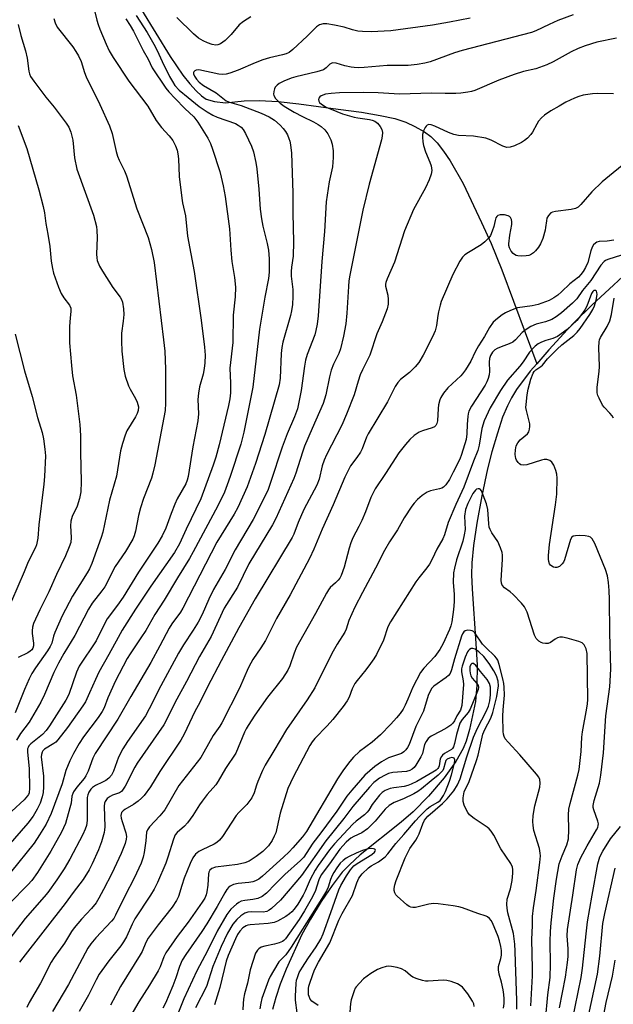
# Model space of a CAD drawing. Units: inches. Extents: x 1231772 to 1237772, y 597452 to 601453.
# Drawn here: x 1234267 to 1234445, y 599046 to 599342 of the extents above; entities that cross this region are included whole.
import ezdxf

# ---------------------------------------------------------------- set-up
doc = ezdxf.new("R2010")
doc.units = ezdxf.units.IN
doc.header["$MEASUREMENT"] = 0
doc.layers.add('HYDRO-Single Line Stream', color=4, linetype='Continuous')
doc.layers.add('Undefined', color=1, linetype='Continuous')

msp = doc.modelspace()

# ---------------------------------------------------------------- linework, layer by layer
at = {"layer": 'HYDRO-Single Line Stream'}
for points in [[(1234493.88, 599345.25), (1234492.31, 599344.55), (1234491.36, 599343.95), (1234490.69, 599343.29), (1234490, 599341.88), (1234489.2, 599339.31), (1234483.41, 599318.46), (1234480.85, 599310.7), (1234480.73, 599310.35), (1234478.27, 599300.98), (1234469.36, 599287.87), (1234465.62, 599283.73), (1234464.37, 599281.89), (1234459.48, 599275.73), (1234453.49, 599269.63), (1234438.97, 599256.19), (1234433.73, 599251.07), (1234431.65, 599248.86), (1234425.96, 599242.83), (1234422.36, 599238.64)], [(1234303.57, 599344.98), (1234312.15, 599330.98), (1234316, 599325.29), (1234318.06, 599322.71), (1234319.97, 599320.61), (1234321.61, 599319.1), (1234323.04, 599318.14), (1234325.45, 599317.42), (1234328.81, 599317.01), (1234334.46, 599317.57), (1234338.91, 599317.7), (1234344.62, 599317.37), (1234350.81, 599316.69), (1234362.67, 599315.09), (1234369.7, 599314.17), (1234375.29, 599313.25), (1234379.75, 599312.27), (1234383.02, 599311.23), (1234385.74, 599309.93), (1234388.61, 599308.3), (1234390.51, 599306.86), (1234392.41, 599304.96), (1234394.37, 599302.53), (1234396.38, 599299.57), (1234400.2, 599292.76), (1234405.79, 599281.07), (1234408.68, 599274.79), (1234411.92, 599266.84), (1234422.36, 599238.64)], [(1234422.36, 599238.64), (1234420.41, 599236.37), (1234416.31, 599230.84), (1234414.76, 599228.36), (1234413.53, 599226.01), (1234412.12, 599222.54), (1234410.52, 599217.78), (1234408.89, 599212.2), (1234407.6, 599207.06), (1234405.86, 599198.89), (1234404.34, 599190.67), (1234403.34, 599183.97), (1234402.84, 599178.79), (1234402.77, 599175.22), (1234402.91, 599170.95), (1234404.1, 599154.56), (1234404.42, 599148.08), (1234404.38, 599142.03), (1234403.91, 599137.18), (1234402.15, 599128.67), (1234401.16, 599125.25), (1234400.28, 599122.98), (1234398.08, 599119.12), (1234394.49, 599114.18), (1234389.82, 599108.69), (1234385.17, 599103.95), (1234381.64, 599100.91), (1234369.31, 599091.02), (1234366.07, 599088.09), (1234363.91, 599085.83), (1234360.85, 599081.88), (1234357.57, 599077.08), (1234354.31, 599071.77), (1234351.78, 599067.08), (1234347.07, 599056.73), (1234345.28, 599052.16), (1234343.94, 599048.18), (1234342.94, 599044.59)]]:
    msp.add_lwpolyline(points, dxfattribs=at)
at = {"layer": 'Undefined'}
for points, elevation in [([(1234289.35, 599345.19), (1234290.12, 599341.88), (1234290.51, 599340.51), (1234291, 599339.19), (1234292.9, 599334.69), (1234293.87, 599332.63), (1234294.99, 599330.65), (1234299.72, 599323.51), (1234305.41, 599316), (1234307.96, 599311.74), (1234309.6, 599309.63), (1234311.9, 599307.12), (1234312.94, 599305.68), (1234313.77, 599304.14), (1234314.24, 599302.79), (1234314.52, 599301.69), (1234314.66, 599300.22), (1234314.9, 599294.91), (1234315.67, 599288.42), (1234315.9, 599286.97), (1234316.74, 599283.08), (1234317.37, 599276.94), (1234319.42, 599266.32), (1234321.48, 599251.71), (1234322.47, 599243.64), (1234322.66, 599241.23), (1234322.6, 599238.91), (1234322.43, 599237.16), (1234322.06, 599235.49), (1234320.96, 599231.68), (1234320.64, 599229.77), (1234320.52, 599227.84), (1234320.67, 599223.55), (1234320.5, 599221.51), (1234318.94, 599213.7), (1234317.6, 599204.72), (1234317.29, 599203.61), (1234316.86, 599202.55), (1234314.31, 599197.98), (1234313.54, 599196.43), (1234312.46, 599193.65), (1234310.9, 599189.21), (1234309.79, 599186.93), (1234308.49, 599184.72), (1234302.65, 599175.99), (1234298.02, 599168.46), (1234296.33, 599166.05), (1234293.23, 599161.94), (1234292.09, 599159.85), (1234289.94, 599155.34), (1234284.86, 599147.73), (1234284.04, 599145.97), (1234281.66, 599139.25), (1234280.8, 599137.54), (1234275.9, 599129.83), (1234274.89, 599128.37), (1234273.77, 599127.19), (1234270.32, 599124.4), (1234269.72, 599123.79), (1234269.46, 599123.35), (1234269.32, 599122.86), (1234269.29, 599122.05), (1234269.79, 599116.92), (1234269.87, 599111.14), (1234269.75, 599109.73), (1234269.58, 599109.21), (1234269.33, 599108.75), (1234268.3, 599107.6), (1234264.58, 599104.2)], 522), ([(1234433.31, 599343.5), (1234428.75, 599341.73), (1234426.09, 599340.56), (1234422.1, 599338.68), (1234420.76, 599338.16), (1234399.97, 599332.73), (1234397.61, 599331.99), (1234390.31, 599329.38), (1234388.72, 599328.89), (1234386.44, 599328.5), (1234383.76, 599328.23), (1234377.37, 599328.19), (1234370.53, 599327.62), (1234368.83, 599327.57), (1234367.45, 599327.61), (1234366.61, 599327.73), (1234364.63, 599328.18), (1234362.09, 599328.93), (1234361.01, 599328.99), (1234360.53, 599328.87), (1234360.12, 599328.62), (1234359.08, 599327.52), (1234358.24, 599326.98), (1234356.26, 599326.36), (1234349.91, 599324.82), (1234348.5, 599324.39), (1234346.31, 599323.5), (1234344.98, 599322.87), (1234344.29, 599322.36), (1234343.76, 599321.72), (1234343.5, 599321.23), (1234343.3, 599320.46), (1234343.27, 599319.67), (1234343.37, 599319.2), (1234343.87, 599318.32), (1234345.23, 599316.91), (1234346.4, 599316.06), (1234349.4, 599314.26), (1234351.99, 599312.87), (1234355.21, 599311.35), (1234356.67, 599310.55), (1234357.59, 599309.9), (1234358.63, 599308.87), (1234359.53, 599307.73), (1234360.47, 599305.93), (1234360.9, 599304.55), (1234361.21, 599302.55), (1234361.18, 599300.57), (1234360.96, 599297.74), (1234359.95, 599293.26), (1234359.11, 599287.24), (1234358.56, 599278.38), (1234357.76, 599269.38), (1234356.63, 599253.06), (1234356.34, 599250.55), (1234356, 599248.6), (1234355.62, 599247.26), (1234353.36, 599241.35), (1234352.88, 599239.74), (1234352.53, 599237.89), (1234351.6, 599230.54), (1234350.43, 599225.11), (1234349.58, 599222.67), (1234347.37, 599217.58), (1234345.84, 599213.54), (1234342.37, 599202.98), (1234341.59, 599200.85), (1234341, 599199.5), (1234337.16, 599191.83), (1234331.73, 599182.68), (1234328.74, 599176.79), (1234325.23, 599170.8), (1234323.82, 599167.85), (1234321.76, 599163.26), (1234320.59, 599160.93), (1234319.12, 599158.52), (1234316.13, 599154.19), (1234314.65, 599151.69), (1234309.41, 599141.83), (1234305.88, 599134.94), (1234304.73, 599132.86), (1234299.33, 599125.11), (1234297.98, 599122.92), (1234296.65, 599120.44), (1234295.12, 599116.22), (1234294.49, 599115.01), (1234293.71, 599114.09), (1234292.82, 599113.42), (1234291.81, 599112.85), (1234289.71, 599111.88), (1234288.84, 599111.33), (1234288.29, 599110.81), (1234287.7, 599109.88), (1234287.4, 599109.11), (1234287.27, 599108.27), (1234287.27, 599101.38), (1234287.03, 599099.86), (1234286.64, 599098.81), (1234285.87, 599097.21), (1234282.05, 599089.79), (1234280.31, 599086.89), (1234278.12, 599083.53), (1234275.41, 599079.79), (1234274.3, 599078.44), (1234268.55, 599071.95), (1234260.29, 599061.25)], 514), ([(1234298.84, 599342.21), (1234300.18, 599340.23), (1234301.1, 599338.59), (1234304.03, 599332.75), (1234305.51, 599330.12), (1234306.76, 599327.58), (1234310.88, 599321.47), (1234311.78, 599320.3), (1234313.63, 599318.35), (1234316.58, 599315.36), (1234319.33, 599312.84), (1234320.51, 599311.2), (1234323.48, 599306.38), (1234324.32, 599304.75), (1234324.91, 599303.14), (1234327.08, 599296.37), (1234327.54, 599294.7), (1234328.12, 599292.08), (1234328.67, 599288.86), (1234329.96, 599279.19), (1234330.37, 599272.75), (1234330.68, 599269.35), (1234331.56, 599264.58), (1234331.83, 599261.65), (1234331.68, 599258.77), (1234331.12, 599253.19), (1234330.97, 599245.02), (1234330.07, 599237.27), (1234330.31, 599232.79), (1234330.33, 599229.86), (1234330.13, 599228.05), (1234329.73, 599226.06), (1234326.89, 599214.21), (1234325.9, 599210.54), (1234325.1, 599208.11), (1234321.4, 599197.98), (1234316.98, 599188.95), (1234314.96, 599184.47), (1234313.43, 599181.91), (1234306.32, 599171.77), (1234301.71, 599164.89), (1234297.78, 599158.53), (1234296.51, 599156.35), (1234293.78, 599151.23), (1234290.76, 599145.99), (1234289.69, 599143.73), (1234287.96, 599139.71), (1234286.67, 599137.08), (1234285.92, 599135.83), (1234281.32, 599129.31), (1234278.41, 599125.59), (1234277.79, 599124.96), (1234277.17, 599124.48), (1234274.42, 599122.81), (1234273.93, 599122.29), (1234273.69, 599121.87), (1234273.48, 599121.2), (1234273.43, 599120.5), (1234274.11, 599114.72), (1234274.14, 599111.53), (1234274.03, 599109.8), (1234273.7, 599108.45), (1234273.06, 599106.6), (1234272.15, 599104.75), (1234271, 599102.69), (1234269.4, 599100.57), (1234261.41, 599091.38)], 520), ([(1234402.35, 599342.44), (1234396.15, 599341.21), (1234391.03, 599340.4), (1234378.53, 599338.63), (1234372.63, 599338.35), (1234370.01, 599338.45), (1234368.58, 599338.59), (1234367.03, 599338.94), (1234364.46, 599339.73), (1234361.59, 599340.36), (1234359.29, 599340.79), (1234358.16, 599340.78), (1234357.06, 599340.42), (1234356.12, 599339.81), (1234353.32, 599337.05), (1234349.03, 599333.05), (1234347.9, 599332.15), (1234347.03, 599331.72), (1234345.94, 599331.39), (1234341.99, 599330.5), (1234340.06, 599329.93), (1234337.74, 599329.04), (1234332.61, 599326.83), (1234330.11, 599325.91), (1234328.97, 599325.6), (1234327.95, 599325.51), (1234326.85, 599325.62), (1234320.77, 599326.94), (1234320.03, 599326.86), (1234319.6, 599326.63), (1234319.29, 599326.32), (1234319.21, 599326.13), (1234319.22, 599325.7), (1234319.49, 599324.98), (1234320.06, 599324.09), (1234320.88, 599323.2), (1234322.18, 599322.22), (1234326, 599320.02), (1234328.97, 599317.66), (1234330.01, 599317.19), (1234333.49, 599316.23), (1234339.56, 599313.96), (1234341.92, 599312.83), (1234343.56, 599311.8), (1234345.22, 599310.32), (1234346.17, 599309.31), (1234346.86, 599308.44), (1234347.43, 599307.41), (1234347.89, 599306.32), (1234348.15, 599305.5), (1234348.35, 599304.42), (1234348.61, 599301.89), (1234349.03, 599289.94), (1234349.01, 599283.87), (1234349.23, 599275.26), (1234349.1, 599270.91), (1234348.6, 599267.68), (1234348.5, 599266.35), (1234348.59, 599264.97), (1234349.09, 599260.89), (1234349.08, 599258.81), (1234348.94, 599256.44), (1234348.67, 599254.49), (1234348.38, 599253.1), (1234346.08, 599245.11), (1234345.69, 599243.45), (1234345.52, 599241.67), (1234345.19, 599234.28), (1234344.92, 599232.32), (1234340.67, 599217.39), (1234337.87, 599208.66), (1234335.29, 599201.67), (1234332.48, 599195.42), (1234331.4, 599193.47), (1234326.22, 599185), (1234315.97, 599165.18), (1234315.25, 599164.01), (1234312.68, 599160.43), (1234311.89, 599159.2), (1234309.08, 599153.83), (1234306.38, 599148.89), (1234300.31, 599138.6), (1234296.45, 599131.82), (1234289.66, 599121.53), (1234288.93, 599120.07), (1234287.55, 599116.21), (1234286.87, 599114.75), (1234286.32, 599114), (1234284.13, 599111.44), (1234283.11, 599110.01), (1234282.87, 599109.5), (1234282.64, 599108.71), (1234282.37, 599106.62), (1234282.06, 599105.21), (1234280.71, 599100.47), (1234279.49, 599097.86), (1234276.33, 599092.17), (1234272.27, 599085.74), (1234270.57, 599083.39), (1234269.38, 599082.05), (1234263.92, 599076.47)], 516), ([(1234301.99, 599343.3), (1234305.24, 599338.16), (1234307.29, 599334.63), (1234308.24, 599332.78), (1234309.75, 599329.45), (1234312.02, 599324.97), (1234312.86, 599323.4), (1234313.62, 599322.25), (1234314.91, 599320.86), (1234317.59, 599318.57), (1234320.87, 599315.94), (1234323.25, 599314.31), (1234325, 599313.3), (1234326.31, 599312.67), (1234331.84, 599310.76), (1234332.6, 599310.34), (1234333.54, 599309.67), (1234334.12, 599309.05), (1234334.86, 599307.78), (1234336.64, 599303.99), (1234337.19, 599302.3), (1234337.91, 599299.1), (1234338.2, 599297.2), (1234338.78, 599291.11), (1234339.25, 599285.02), (1234339.61, 599282.21), (1234340.02, 599279.97), (1234341.34, 599274.74), (1234341.69, 599272.73), (1234341.94, 599270.14), (1234341.91, 599266.15), (1234341.73, 599264.2), (1234340.64, 599258.62), (1234339.05, 599249.05), (1234337.07, 599231.56), (1234334.32, 599218.05), (1234333.42, 599214.46), (1234330.21, 599204.72), (1234329.33, 599202.24), (1234328.46, 599200.08), (1234326.48, 599195.91), (1234319.08, 599182.07), (1234317.97, 599180.12), (1234314.36, 599174.31), (1234310.39, 599167.55), (1234307.6, 599163.31), (1234304.82, 599158.48), (1234303.37, 599156.23), (1234300.11, 599151.47), (1234299.25, 599150.06), (1234296.81, 599145.47), (1234295.77, 599143.34), (1234293.44, 599138.28), (1234292.31, 599135.24), (1234291.78, 599134.11), (1234290.57, 599132.32), (1234286.09, 599126.47), (1234284.81, 599124.52), (1234283.09, 599121.51), (1234281.99, 599119.26), (1234280.76, 599116.4), (1234279.7, 599112.42), (1234276.4, 599103.48), (1234274.85, 599100.23), (1234272.94, 599097.02), (1234271.28, 599094.59), (1234264.22, 599085.73)], 518), ([(1234277.18, 599342.37), (1234277.58, 599341.02), (1234278.23, 599339.75), (1234282.89, 599333.8), (1234283.83, 599332.46), (1234284.64, 599331.11), (1234285.4, 599329.4), (1234286.39, 599326.13), (1234286.92, 599324.78), (1234291.06, 599316.56), (1234293.93, 599310.09), (1234294.75, 599307.79), (1234295.98, 599302.36), (1234296.37, 599301.02), (1234296.86, 599299.8), (1234298.42, 599296.56), (1234299.01, 599295.1), (1234302.13, 599285.2), (1234305.56, 599276.6), (1234306.6, 599272.98), (1234307.33, 599269.08), (1234310.2, 599245.76), (1234310.52, 599242.37), (1234310.79, 599236.94), (1234310.8, 599226.77), (1234310.69, 599224.54), (1234307.56, 599208.28), (1234306.99, 599205.75), (1234306.53, 599204.19), (1234304.2, 599198.17), (1234303.29, 599195.33), (1234302.7, 599193.04), (1234301.8, 599188.29), (1234301.39, 599186.96), (1234300.96, 599185.92), (1234298.75, 599182.22), (1234295.64, 599177.65), (1234294.64, 599175.83), (1234293.22, 599172.85), (1234292.5, 599171.62), (1234291.66, 599170.42), (1234288.77, 599166.64), (1234287.6, 599164.86), (1234283.5, 599156.93), (1234280.17, 599151.59), (1234278.57, 599148.6), (1234277.21, 599145.81), (1234274.39, 599139.21), (1234273.3, 599136.96), (1234269.78, 599130.94), (1234267.19, 599127.5), (1234266.02, 599125.52)], 524), ([(1234336.43, 599342.89), (1234334.25, 599341.47), (1234332.9, 599340.41), (1234330.55, 599337.53), (1234328.73, 599335.7), (1234328.04, 599335.21), (1234327.29, 599334.79), (1234326.51, 599334.49), (1234325.87, 599334.39), (1234324.76, 599334.55), (1234323.38, 599335.01), (1234322.13, 599335.63), (1234320.7, 599336.49), (1234319.19, 599337.75), (1234314.2, 599342.67)], 518), ([(1234266.45, 599340.51), (1234267.25, 599337.21), (1234268.7, 599332.61), (1234269.15, 599330.44), (1234269.72, 599326.58), (1234269.92, 599325.75), (1234270.22, 599324.97), (1234271.15, 599323.55), (1234274.84, 599318.75), (1234277.27, 599315.74), (1234280.95, 599310.89), (1234281.7, 599309.71), (1234282.32, 599308.24), (1234282.87, 599305.83), (1234283.45, 599300.44), (1234284.14, 599297.07), (1234289.08, 599283.27), (1234290.02, 599279.81), (1234290.17, 599278.64), (1234290.21, 599276.55), (1234289.99, 599271.52), (1234290.09, 599270.47), (1234290.26, 599269.69), (1234290.95, 599267.94), (1234291.8, 599266.41), (1234294.96, 599261.48), (1234297.16, 599258.63), (1234297.55, 599257.92), (1234297.81, 599257.12), (1234298.1, 599255.14), (1234298.2, 599253.43), (1234298.02, 599251.43), (1234297.53, 599247.78), (1234297.52, 599245.41), (1234297.69, 599242.44), (1234298.24, 599236.87), (1234298.67, 599234.92), (1234299.62, 599231.96), (1234300.14, 599230.93), (1234301.78, 599228.14), (1234302.25, 599227.06), (1234302.62, 599225.65), (1234302.57, 599224.58), (1234302.26, 599223.63), (1234301.77, 599222.64), (1234299.15, 599218.51), (1234298.63, 599217.17), (1234297.85, 599214.69), (1234297.26, 599212.45), (1234295.99, 599204.87), (1234293.94, 599197.59), (1234291.94, 599188.04), (1234291.44, 599186.43), (1234288.58, 599178.57), (1234287.92, 599177.04), (1234287.27, 599175.77), (1234282.83, 599168.79), (1234279.67, 599162.85), (1234277.46, 599157.87), (1234277.1, 599156.8), (1234276.55, 599154.63), (1234276.11, 599153.61), (1234275.33, 599152.4), (1234271.67, 599147.27), (1234270.62, 599145.5), (1234269.82, 599143.95), (1234268.43, 599140.78), (1234265.61, 599133.72)], 526), ([(1234446.3, 599336.45), (1234440.46, 599335.23), (1234436.91, 599334.16), (1234434.8, 599333.32), (1234432.75, 599332.31), (1234427.34, 599329.29), (1234425.44, 599328.44), (1234422.07, 599327.25), (1234418.4, 599326.42), (1234415.61, 599325.52), (1234411.02, 599323.81), (1234403.73, 599320.75), (1234402.71, 599320.41), (1234401.62, 599320.19), (1234399.54, 599319.94), (1234398.07, 599319.87), (1234394.83, 599319.82), (1234390.68, 599319.94), (1234381.08, 599319.65), (1234374.74, 599319.98), (1234370.14, 599320.11), (1234363.08, 599320.04), (1234360.53, 599319.83), (1234358.84, 599319.58), (1234357.57, 599319.08), (1234357.16, 599318.79), (1234356.88, 599318.45), (1234356.78, 599318.01), (1234356.87, 599317.55), (1234357.11, 599317.13), (1234357.67, 599316.61), (1234359.11, 599315.76), (1234362.27, 599314.37), (1234363.95, 599313.76), (1234367.51, 599312.7), (1234368.61, 599312.48), (1234372.12, 599311.97), (1234372.94, 599311.79), (1234373.71, 599311.5), (1234374.49, 599310.95), (1234375.32, 599309.91), (1234375.76, 599309.04), (1234375.95, 599308.08), (1234375.92, 599307.01), (1234375.68, 599305.86), (1234372.03, 599292.59), (1234370.06, 599284.8), (1234366.22, 599265.28), (1234365.92, 599263.53), (1234365.74, 599261.82), (1234365.24, 599253.83), (1234364.93, 599250.64), (1234364.28, 599246.95), (1234363.39, 599243.08), (1234362.88, 599241.74), (1234361.24, 599238.51), (1234360.56, 599236.66), (1234360.06, 599234.72), (1234358.98, 599229.3), (1234358.19, 599226.64), (1234354.84, 599219.17), (1234352.59, 599213.86), (1234351.93, 599212), (1234349.99, 599205.79), (1234349.37, 599204.11), (1234343.89, 599192.16), (1234342.92, 599190.2), (1234335.84, 599178.48), (1234332.38, 599171.49), (1234328.43, 599165.2), (1234324.47, 599156.7), (1234320.98, 599150.62), (1234317.1, 599143.19), (1234314.17, 599137.8), (1234310.23, 599130.09), (1234302.27, 599118.63), (1234301.56, 599117.4), (1234298.65, 599111.68), (1234297.88, 599110.44), (1234297.53, 599110.09), (1234296.95, 599109.71), (1234294.86, 599108.97), (1234294.11, 599108.61), (1234293.23, 599107.94), (1234292.59, 599107.1), (1234292.43, 599106.58), (1234292.36, 599105.71), (1234292.5, 599099.45), (1234292.46, 599098.58), (1234292.32, 599097.74), (1234291.49, 599094.98), (1234290.63, 599092.53), (1234288.7, 599088.32), (1234287.78, 599086.55), (1234286.02, 599083.68), (1234282.99, 599079.72), (1234280.62, 599076.46), (1234267.86, 599060.15), (1234266.91, 599058.81)], 512), ([(1234445.39, 599319.72), (1234440.55, 599319.78), (1234439.12, 599319.7), (1234436.28, 599319.28), (1234435.04, 599318.93), (1234433.7, 599318.41), (1234431.14, 599317.2), (1234429.11, 599315.97), (1234426.59, 599314.6), (1234424.65, 599313.27), (1234423.79, 599312.52), (1234422.94, 599311.51), (1234422.38, 599310.61), (1234421.1, 599308.17), (1234420.58, 599307.48), (1234419.58, 599306.44), (1234418.7, 599305.68), (1234417.75, 599305.08), (1234415.71, 599304.09), (1234414.41, 599303.67), (1234413.4, 599303.64), (1234412.13, 599303.96), (1234408.7, 599305.77), (1234407.91, 599306.11), (1234407.08, 599306.36), (1234403.32, 599307), (1234398.86, 599307.25), (1234397.4, 599307.54), (1234395.8, 599308.15), (1234391.74, 599310), (1234390.64, 599310.4), (1234389.89, 599310.46), (1234389.46, 599310.33), (1234389.11, 599310.02), (1234388.82, 599309.59), (1234388.34, 599308.59), (1234388.03, 599307.51), (1234387.98, 599306.68), (1234388.09, 599305.28), (1234388.31, 599304.19), (1234388.88, 599302.34), (1234390.27, 599299.21), (1234390.62, 599298.08), (1234390.85, 599296.65), (1234390.67, 599295.54), (1234390.03, 599293.91), (1234388.94, 599291.49), (1234385.29, 599284.95), (1234382.63, 599278.59), (1234379.6, 599269.14), (1234377.41, 599264.13), (1234377, 599263.03), (1234376.92, 599262.56), (1234376.93, 599261.9), (1234377.58, 599259.27), (1234377.73, 599257.9), (1234377.72, 599256.54), (1234377.37, 599255.14), (1234375.85, 599251.24), (1234374.27, 599247.61), (1234372.21, 599241.17), (1234369.97, 599236.82), (1234369.27, 599235.3), (1234368.65, 599233.42), (1234367.46, 599229.24), (1234365.18, 599223.46), (1234363.75, 599220.17), (1234359.19, 599211.25), (1234358.44, 599209.63), (1234357.91, 599207.98), (1234356.96, 599203.92), (1234356.3, 599202.11), (1234352.36, 599194.86), (1234350.62, 599190.89), (1234349.34, 599187.46), (1234348.84, 599186.37), (1234337.73, 599167.97), (1234332.81, 599159.28), (1234327.52, 599149.4), (1234323.43, 599141.55), (1234321.09, 599136.84), (1234319.63, 599134.17), (1234316.33, 599127.34), (1234315.37, 599125.53), (1234309.04, 599116.05), (1234306.29, 599111.53), (1234304.38, 599108.93), (1234303.6, 599108.08), (1234302.52, 599107.19), (1234301.14, 599106.23), (1234298.58, 599104.72), (1234298.01, 599104.27), (1234297.59, 599103.73), (1234297.38, 599102.89), (1234297.44, 599102.12), (1234297.75, 599101.03), (1234298.89, 599097.67), (1234299.05, 599096.61), (1234298.99, 599095.79), (1234298.6, 599094.44), (1234297.41, 599091.5), (1234294.67, 599085.49), (1234292.16, 599080.62), (1234290.72, 599077.99), (1234289.89, 599076.63), (1234288.52, 599074.91), (1234285.48, 599071.72), (1234283.32, 599069.14), (1234282.55, 599068.04), (1234280.36, 599064.53), (1234277.27, 599060.18), (1234276.39, 599058.8), (1234273.24, 599052.48), (1234269.76, 599046.69), (1234269.08, 599045.22)], 510), ([(1234266.52, 599310.17), (1234269.11, 599303.29), (1234272.69, 599290.84), (1234273.99, 599285.87), (1234274.42, 599283.94), (1234274.8, 599280.77), (1234275.4, 599277.56), (1234275.96, 599273.83), (1234276.38, 599269.45), (1234276.77, 599267.19), (1234277.11, 599265.8), (1234278.63, 599261.62), (1234279.42, 599259.71), (1234280.2, 599258.45), (1234281.88, 599256.19), (1234282.3, 599255.27), (1234282.35, 599254.29), (1234282.08, 599252.42), (1234281.95, 599249.82), (1234281.88, 599246.93), (1234281.95, 599244.92), (1234282.47, 599238.13), (1234282.81, 599235.01), (1234283.92, 599229.15), (1234285.03, 599220.39), (1234285.19, 599216.97), (1234285.23, 599212.07), (1234285.44, 599203.12), (1234285.28, 599200.15), (1234284.95, 599198.16), (1234284.18, 599195.81), (1234282.74, 599192.75), (1234282.35, 599191.34), (1234282.25, 599189.89), (1234282.46, 599186.37), (1234282.3, 599184.95), (1234281.86, 599183.59), (1234280.69, 599180.89), (1234277.97, 599175.34), (1234275.7, 599170.07), (1234272.96, 599164.65), (1234271.07, 599160.6), (1234270.79, 599159.5), (1234270.68, 599158.38), (1234270.72, 599157.53), (1234271.11, 599154.68), (1234271.07, 599153.88), (1234270.89, 599153.18), (1234270.56, 599152.65), (1234270.09, 599152.22), (1234269.36, 599151.79), (1234266.51, 599150.38)], 528), ([(1234450.22, 599300.01), (1234441.99, 599293.31), (1234438.9, 599290.24), (1234435.66, 599286.43), (1234434.78, 599285.7), (1234434.03, 599285.31), (1234432.69, 599284.92), (1234427.96, 599284.39), (1234427.13, 599284.18), (1234426.65, 599283.93), (1234425.86, 599283.12), (1234425.44, 599282.38), (1234425.25, 599281.57), (1234425.04, 599279.57), (1234424.88, 599278.72), (1234424.15, 599276.22), (1234423.52, 599274.62), (1234422.9, 599273.65), (1234422, 599272.53), (1234421.39, 599271.95), (1234420.48, 599271.36), (1234419.99, 599271.16), (1234419.18, 599271.02), (1234417.78, 599270.99), (1234416.67, 599271.08), (1234416.15, 599271.19), (1234415.67, 599271.43), (1234415.24, 599271.79), (1234414.68, 599272.44), (1234414.15, 599273.41), (1234414, 599274.12), (1234413.99, 599274.69), (1234414.3, 599277.3), (1234414.9, 599280.42), (1234414.92, 599281.21), (1234414.81, 599281.96), (1234414.51, 599282.58), (1234414.19, 599282.88), (1234413.76, 599283.1), (1234412.71, 599283.34), (1234411.37, 599283.39), (1234410.69, 599283.19), (1234410.37, 599282.87), (1234410.11, 599282.45), (1234409.83, 599281.71), (1234409.43, 599279.81), (1234408.99, 599278.45), (1234408.42, 599277.16), (1234407.94, 599276.47), (1234406.76, 599275.27), (1234405.65, 599274.38), (1234401.85, 599272.08), (1234400.76, 599271.34), (1234400.08, 599270.67), (1234399.29, 599269.49), (1234397.11, 599265.44), (1234393.67, 599257.34), (1234393.31, 599256.26), (1234392.82, 599254.26), (1234392.61, 599253.11), (1234392.26, 599250.12), (1234391.82, 599248.54), (1234391.06, 599246.75), (1234388.25, 599241.21), (1234386.89, 599238.99), (1234385.81, 599237.66), (1234384.11, 599236.03), (1234381.38, 599233.87), (1234380.56, 599232.97), (1234379.85, 599231.78), (1234377.52, 599227.19), (1234371.68, 599217.53), (1234371.21, 599216.58), (1234369.84, 599213.1), (1234369.35, 599212.06), (1234368.3, 599210.4), (1234366.42, 599207.97), (1234364.68, 599204.57), (1234361.18, 599196.18), (1234357.87, 599188.91), (1234355.35, 599182.88), (1234354.07, 599180.11), (1234348.2, 599169.23), (1234344.14, 599162.07), (1234340.86, 599155.42), (1234339.44, 599153.24), (1234337.04, 599149.79), (1234336.37, 599148.66), (1234335.65, 599147.18), (1234332.97, 599141.09), (1234327.67, 599130.73), (1234327.06, 599129.74), (1234325.08, 599126.9), (1234322.33, 599121.89), (1234321.36, 599120.3), (1234314.77, 599111.89), (1234310.6, 599104.58), (1234309.11, 599102.77), (1234305.98, 599099.48), (1234305.33, 599098.59), (1234305.1, 599097.89), (1234304.9, 599095.25), (1234304.34, 599091.73), (1234304.01, 599090.34), (1234303.42, 599088.55), (1234301.32, 599084.09), (1234298.61, 599078.85), (1234295.74, 599072.91), (1234295.19, 599071.93), (1234294.56, 599071.09), (1234289.81, 599066.11), (1234288.31, 599064.3), (1234287.44, 599063.02), (1234281.64, 599052.14), (1234276.79, 599044.01)], 508), ([(1234445.54, 599275.77), (1234443.56, 599275.42), (1234441.18, 599275.32), (1234440.47, 599275.12), (1234440.01, 599274.88), (1234439.42, 599274.34), (1234439.01, 599273.63), (1234438.65, 599272.55), (1234437.73, 599269), (1234437.06, 599267.51), (1234436.35, 599266.32), (1234435.65, 599265.47), (1234434.87, 599264.68), (1234432.27, 599262.61), (1234429.77, 599260.19), (1234428.68, 599259.27), (1234427.52, 599258.46), (1234426.12, 599257.67), (1234422.81, 599256.42), (1234421.01, 599255.99), (1234416.58, 599255.38), (1234415.78, 599255.15), (1234414.48, 599254.64), (1234412.96, 599253.94), (1234411.97, 599253.32), (1234410.58, 599252.25), (1234409.31, 599251.07), (1234408.15, 599249.5), (1234406.65, 599246.85), (1234404.81, 599244.01), (1234403.85, 599242.22), (1234402.6, 599239.37), (1234400.92, 599236.76), (1234400.09, 599235.63), (1234399.51, 599234.99), (1234395.64, 599231.37), (1234394.35, 599229.75), (1234393.54, 599228.52), (1234393.19, 599227.73), (1234392.83, 599226.32), (1234392.69, 599225.17), (1234392.52, 599221.46), (1234392.37, 599220.67), (1234392.03, 599220.03), (1234391.67, 599219.69), (1234390.95, 599219.32), (1234388.03, 599218.44), (1234387.01, 599218.03), (1234385.55, 599217.05), (1234384.21, 599215.9), (1234382.88, 599214.35), (1234380.9, 599211.82), (1234376.95, 599205.6), (1234373.82, 599201.04), (1234372.52, 599198.4), (1234370.9, 599194.12), (1234369.77, 599191.5), (1234368.92, 599189.69), (1234367.11, 599186.26), (1234366.47, 599184.77), (1234365.94, 599183.2), (1234364.5, 599177.52), (1234363.56, 599174.97), (1234363.16, 599174.23), (1234362.66, 599173.57), (1234361.88, 599172.78), (1234360.25, 599171.38), (1234359.73, 599170.7), (1234359.13, 599169.72), (1234355.85, 599163.54), (1234350.18, 599153.5), (1234349.4, 599151.61), (1234348.14, 599147.83), (1234347.5, 599146.52), (1234345.94, 599144.01), (1234341.47, 599138.42), (1234337.64, 599133.03), (1234335.59, 599129.93), (1234335.01, 599128.94), (1234334.51, 599127.88), (1234331.94, 599121.65), (1234328.85, 599117), (1234326.63, 599113.18), (1234325.85, 599112.13), (1234323.32, 599109.22), (1234321.77, 599107.21), (1234320.96, 599106.06), (1234319.02, 599102.91), (1234317.4, 599100.65), (1234316.47, 599099.67), (1234314.23, 599097.81), (1234313.68, 599097.09), (1234313.13, 599095.74), (1234311.5, 599090.32), (1234310.87, 599088.51), (1234308.33, 599082.73), (1234307.39, 599080.79), (1234306.25, 599078.9), (1234301.56, 599071.85), (1234300.73, 599070.25), (1234299.03, 599066.45), (1234298.18, 599064.93), (1234297.33, 599063.76), (1234293.73, 599059.18), (1234291.64, 599056.34), (1234290.86, 599055.16), (1234289.95, 599053.5), (1234287.65, 599048.86), (1234284.78, 599043.94)], 506), ([(1234447.85, 599271.24), (1234443.76, 599269.97), (1234442.99, 599269.62), (1234442.59, 599269.32), (1234441.67, 599268.23), (1234438.64, 599263.64), (1234436.09, 599260.58), (1234434.43, 599258.13), (1234433.12, 599256.8), (1234429.82, 599253.96), (1234428.25, 599252.69), (1234426.86, 599251.87), (1234425.03, 599251.23), (1234422.15, 599250.53), (1234420.63, 599249.85), (1234419.15, 599248.88), (1234417.99, 599247.98), (1234415.96, 599245.79), (1234415.16, 599245.07), (1234414.12, 599244.57), (1234411.66, 599243.73), (1234410.42, 599243.23), (1234409.76, 599242.82), (1234409.02, 599242.1), (1234408.42, 599241.11), (1234408.15, 599240.17), (1234408.08, 599239.09), (1234408.19, 599236.33), (1234408.07, 599235.24), (1234407.79, 599234.18), (1234407.39, 599233.16), (1234406.9, 599232.17), (1234402.8, 599225.91), (1234401.96, 599224.4), (1234401.72, 599223.59), (1234401.61, 599222.75), (1234401.46, 599220.47), (1234401.4, 599217.52), (1234401.12, 599215.87), (1234399.73, 599211.33), (1234399.22, 599209.93), (1234397.28, 599206.04), (1234396.11, 599203.86), (1234395.04, 599202.25), (1234394.3, 599201.5), (1234393.85, 599201.25), (1234393.11, 599200.99), (1234390.42, 599200.48), (1234389.39, 599200.01), (1234387.93, 599198.99), (1234386.55, 599197.86), (1234385.53, 599196.77), (1234384.81, 599195.82), (1234382.56, 599192.29), (1234380.48, 599188.71), (1234378.07, 599185.11), (1234376.6, 599182.53), (1234373.92, 599177.15), (1234369.99, 599169.93), (1234367.69, 599165.47), (1234365.91, 599161.47), (1234365.06, 599158.89), (1234364.65, 599157.98), (1234362.39, 599154.37), (1234360.81, 599151.56), (1234355.63, 599141.21), (1234353.31, 599137.62), (1234347.17, 599128.73), (1234343.38, 599122.29), (1234340.72, 599117.97), (1234339.95, 599116.39), (1234338.51, 599113.09), (1234338.09, 599111.97), (1234337.42, 599109.7), (1234336.72, 599108.23), (1234335.2, 599106.18), (1234332.77, 599103.79), (1234332.02, 599102.91), (1234327.89, 599096.54), (1234327.01, 599095.42), (1234326.17, 599094.72), (1234325.44, 599094.28), (1234321.76, 599092.61), (1234320.79, 599092.07), (1234319.8, 599091.21), (1234319.01, 599090.17), (1234318.2, 599088.49), (1234316.37, 599084), (1234315.64, 599081.88), (1234314.63, 599078.56), (1234314.12, 599077.32), (1234312.77, 599075.29), (1234308.61, 599070), (1234305.6, 599065.98), (1234304.9, 599064.74), (1234303.75, 599062.06), (1234303.2, 599061), (1234297.2, 599051.5), (1234294.23, 599045.87)], 504), ([(1234429.19, 599045.04), (1234431.02, 599054.34), (1234431.66, 599058.69), (1234431.81, 599060.51), (1234431.82, 599062.86), (1234431.55, 599066.71), (1234431.61, 599068.62), (1234433.26, 599078.93), (1234434.27, 599086.53), (1234434.71, 599088.16), (1234435.64, 599090.26), (1234437.57, 599093.8), (1234440.36, 599098.53), (1234440.7, 599099.3), (1234440.85, 599099.83), (1234440.9, 599100.36), (1234440.78, 599101.14), (1234439.49, 599104.53), (1234439.3, 599105.33), (1234439.29, 599105.9), (1234439.6, 599107.42), (1234441.24, 599112.62), (1234441.66, 599115), (1234442.44, 599121.75), (1234443.14, 599132.87), (1234444.34, 599141.56), (1234444.59, 599146.84), (1234444.35, 599157.8), (1234444.26, 599167.82), (1234444.17, 599170.46), (1234443.96, 599172.91), (1234443.6, 599174.87), (1234443.07, 599176.83), (1234439.87, 599184.57), (1234439.47, 599185.35), (1234439.02, 599185.99), (1234438.48, 599186.5), (1234438.02, 599186.73), (1234436.93, 599186.91), (1234435.17, 599186.97), (1234434.03, 599186.93), (1234433.28, 599186.77), (1234432.9, 599186.49), (1234432.52, 599185.83), (1234430.69, 599179.7), (1234430.36, 599178.96), (1234430.04, 599178.48), (1234429.23, 599177.72), (1234428.39, 599177.4), (1234427.94, 599177.4), (1234427.4, 599177.54), (1234426.9, 599177.78), (1234426.51, 599178.11), (1234426.22, 599178.51), (1234425.96, 599179.18), (1234425.86, 599179.92), (1234425.86, 599180.99), (1234426.2, 599184.32), (1234428, 599196.26), (1234428.37, 599199.43), (1234428.55, 599204.2), (1234428.42, 599205.39), (1234428.15, 599206.55), (1234427.48, 599208.13), (1234426.89, 599209.07), (1234426.3, 599209.56), (1234425.38, 599209.85), (1234424.62, 599209.86), (1234423.78, 599209.69), (1234419.34, 599208.29), (1234418.29, 599208.15), (1234417.58, 599208.25), (1234417.16, 599208.53), (1234416.79, 599208.93), (1234416.32, 599209.64), (1234416.1, 599210.17), (1234415.93, 599211.31), (1234415.95, 599212.79), (1234416.17, 599213.91), (1234416.67, 599214.9), (1234417.41, 599215.71), (1234419.54, 599217.51), (1234419.98, 599218.16), (1234420.22, 599218.92), (1234420.31, 599219.72), (1234420.25, 599220.57), (1234419.26, 599224.59), (1234419.13, 599225.46), (1234419.14, 599226.33), (1234419.49, 599229.28), (1234419.79, 599231.02), (1234420.62, 599234.01), (1234421.31, 599235.81), (1234421.58, 599236.25), (1234422.09, 599236.79), (1234423.63, 599237.81), (1234424.09, 599238.21), (1234425.59, 599240.1), (1234428.48, 599242.95), (1234429.94, 599244.27), (1234433.53, 599247.11), (1234434.52, 599248.1), (1234435.44, 599249.22), (1234438.37, 599253.4), (1234439.22, 599254.92), (1234439.69, 599256), (1234440.23, 599257.72), (1234440.51, 599259.46), (1234440.47, 599259.98), (1234440.33, 599260.41), (1234440.09, 599260.64), (1234439.79, 599260.67), (1234439.53, 599260.58), (1234439.27, 599260.36), (1234438.85, 599259.7), (1234437.39, 599255.96), (1234436.82, 599254.78), (1234435.84, 599253.37), (1234434.38, 599251.61), (1234431.52, 599248.9), (1234428.62, 599246.84), (1234427.19, 599246.18), (1234425.06, 599245.58), (1234423.76, 599245.1), (1234422.78, 599244.6), (1234421.93, 599243.92), (1234420.22, 599242.12), (1234418.25, 599239.16), (1234417.27, 599237.86), (1234413.53, 599233.65), (1234411.45, 599230.58), (1234408.41, 599225.4), (1234406.59, 599221.47), (1234405.89, 599219.16), (1234405.09, 599214.16), (1234404.67, 599212.52), (1234403.36, 599209.35), (1234400.49, 599201.58), (1234398.01, 599196.34), (1234395.7, 599190.91), (1234394.62, 599187.26), (1234394.09, 599185.97), (1234392.37, 599182.93), (1234390.98, 599179.9), (1234390.17, 599178.43), (1234389.34, 599177.26), (1234386.89, 599174.3), (1234386.01, 599173.12), (1234378.39, 599161.08), (1234377.64, 599159.56), (1234376.31, 599155.52), (1234374.16, 599151.21), (1234373.41, 599149.91), (1234372.43, 599148.52), (1234370.99, 599146.65), (1234368.36, 599143.46), (1234367.67, 599142.51), (1234366.85, 599140.97), (1234365.97, 599138.48), (1234365.39, 599137.31), (1234364.17, 599135.64), (1234361.02, 599131.68), (1234359.4, 599129.83), (1234355.68, 599126.03), (1234354.89, 599125.02), (1234354.19, 599123.89), (1234349.11, 599114.35), (1234347.53, 599110.97), (1234345.22, 599103.54), (1234343.9, 599097.71), (1234343.47, 599096.66), (1234342.8, 599095.41), (1234341.69, 599093.81), (1234340.01, 599092.05), (1234338.07, 599090.51), (1234335.89, 599089.2), (1234334.59, 599088.69), (1234332.41, 599088.13), (1234325.78, 599087.34), (1234324.71, 599086.95), (1234324.13, 599086.47), (1234323.82, 599085.86), (1234323.7, 599085.35), (1234323.48, 599081.99), (1234323.24, 599079.91), (1234323.03, 599079.06), (1234322.6, 599078.03), (1234321.82, 599076.8), (1234317.54, 599070.82), (1234314.24, 599066.47), (1234310.83, 599061.65), (1234310.23, 599060.36), (1234309.14, 599057.43), (1234308.54, 599056.17), (1234305.93, 599051.9), (1234302.72, 599046.86), (1234300.38, 599042.75)], 502), ([(1234445.44, 599222.23), (1234445.04, 599222.94), (1234444.35, 599223.77), (1234442.66, 599225.55), (1234442.16, 599226.22), (1234441.11, 599228.29), (1234440.78, 599229.1), (1234440.57, 599229.92), (1234440.49, 599230.73), (1234440.52, 599231.59), (1234441.15, 599236.31), (1234441.27, 599237.77), (1234441.02, 599243.48), (1234441.09, 599245.21), (1234441.21, 599245.76), (1234441.54, 599246.53), (1234443.57, 599249.76), (1234444.33, 599251.5), (1234444.87, 599253.37), (1234445.68, 599258.28)], 504), ([(1234265.62, 599247.54), (1234268.41, 599236.45), (1234270.72, 599228.76), (1234272.34, 599222.45), (1234273.68, 599217.96), (1234274.13, 599216.09), (1234274.53, 599212.97), (1234274.7, 599210.97), (1234274.41, 599204.73), (1234274.2, 599202.4), (1234272.67, 599190.23), (1234272.36, 599186.25), (1234272.22, 599185.19), (1234271.96, 599184.17), (1234271.67, 599183.41), (1234269.52, 599179.1), (1234268.33, 599176.07), (1234264.43, 599167.25)], 530), ([(1234424.96, 599041.41), (1234425.68, 599048.95), (1234426.41, 599054.19), (1234426.48, 599058.25), (1234426.4, 599065.04), (1234426.48, 599068.06), (1234426.68, 599070.63), (1234427.51, 599078.01), (1234428.33, 599083.77), (1234429.15, 599088.34), (1234429.97, 599090.77), (1234431.43, 599094.08), (1234431.89, 599095.86), (1234432.04, 599098.58), (1234431.88, 599103.08), (1234431.98, 599104.76), (1234432.38, 599106.5), (1234434.7, 599115.04), (1234435.07, 599116.7), (1234435.74, 599122.12), (1234435.95, 599126.37), (1234436.11, 599128.03), (1234437.47, 599135.12), (1234437.63, 599136.4), (1234437.69, 599137.74), (1234437.51, 599151.58), (1234437.27, 599152.99), (1234436.65, 599154.19), (1234436.07, 599154.73), (1234435.01, 599155.19), (1234431.55, 599156.2), (1234430.12, 599156.45), (1234429.29, 599156.43), (1234428.58, 599156.23), (1234427.91, 599155.86), (1234426.5, 599154.86), (1234425.77, 599154.59), (1234424.98, 599154.54), (1234424.19, 599154.65), (1234423.69, 599154.81), (1234422.99, 599155.24), (1234422.21, 599156.03), (1234421.7, 599157.02), (1234419.44, 599164), (1234419.13, 599164.82), (1234418.71, 599165.58), (1234417.75, 599166.7), (1234415.23, 599169.27), (1234414.35, 599170.07), (1234412.69, 599171.33), (1234412.01, 599172.09), (1234411.79, 599172.7), (1234411.72, 599173.55), (1234412.12, 599179.79), (1234412.1, 599181.11), (1234411.96, 599181.92), (1234411.48, 599183.31), (1234410.62, 599185.2), (1234408.84, 599187.84), (1234408.34, 599188.8), (1234408.09, 599189.55), (1234407.92, 599190.51), (1234407.62, 599194.87), (1234407.29, 599196.52), (1234405.79, 599200.42), (1234405.38, 599200.94), (1234405.18, 599201.03), (1234404.73, 599201.07), (1234404.27, 599200.92), (1234403.91, 599200.64), (1234403.14, 599199.6), (1234401.61, 599196.67), (1234401, 599194.81), (1234400.66, 599192.81), (1234400.8, 599188.83), (1234400.59, 599187.19), (1234400.12, 599185.29), (1234398.28, 599179.67), (1234397.62, 599177.19), (1234397.33, 599175.8), (1234397.23, 599172.92), (1234397.54, 599169.39), (1234397.53, 599167.08), (1234397.38, 599164.78), (1234396.85, 599161.11), (1234396.54, 599159.83), (1234396.14, 599158.78), (1234394.22, 599154.57), (1234393.28, 599152.77), (1234391.75, 599150.61), (1234388.43, 599147.15), (1234387.4, 599145.8), (1234385.16, 599141.48), (1234383.66, 599137.8), (1234382.83, 599135.98), (1234382.18, 599134.86), (1234381.27, 599133.53), (1234380.22, 599132.22), (1234378.47, 599130.28), (1234375.35, 599127.14), (1234372.91, 599124.94), (1234369.13, 599122.06), (1234367.29, 599120.36), (1234366.16, 599119.1), (1234364.27, 599116.58), (1234362.46, 599113.85), (1234353.15, 599098.08), (1234351.94, 599096.47), (1234349.09, 599093.19), (1234347.9, 599091.92), (1234346.22, 599090.32), (1234339.97, 599084.63), (1234338.82, 599083.74), (1234337.82, 599083.22), (1234337.01, 599082.95), (1234335.86, 599082.77), (1234332.62, 599082.44), (1234331.19, 599082.12), (1234330.17, 599081.63), (1234329.75, 599081.27), (1234329.22, 599080.61), (1234328.59, 599079.63), (1234326.33, 599075.49), (1234323.21, 599070.3), (1234321.69, 599067.98), (1234316.86, 599061.07), (1234315.82, 599059.38), (1234315, 599057.55), (1234313.85, 599054.08), (1234312.96, 599051.71), (1234310.76, 599046.52), (1234309.98, 599044.97)], 500), ([(1234420.61, 599045.73), (1234421.11, 599054.72), (1234421.12, 599056.93), (1234420.86, 599065.65), (1234421.06, 599069.81), (1234421.07, 599072.57), (1234421.38, 599075.17), (1234422.19, 599080.32), (1234423.31, 599088.75), (1234423.49, 599090.77), (1234423.43, 599091.59), (1234423.15, 599092.92), (1234421.49, 599098.42), (1234421.26, 599099.88), (1234421.17, 599101.06), (1234421.28, 599102.87), (1234421.82, 599105.81), (1234423.28, 599111.38), (1234423.41, 599112.55), (1234423.29, 599113.66), (1234422.98, 599114.38), (1234422.31, 599115.32), (1234417.25, 599121.06), (1234413.73, 599124.88), (1234412.91, 599125.96), (1234412.59, 599126.62), (1234412.41, 599127.34), (1234412.32, 599128.16), (1234412.21, 599132.75), (1234412.27, 599134.65), (1234412.69, 599139.05), (1234412.62, 599141.42), (1234412.46, 599142.57), (1234412.14, 599143.98), (1234411.1, 599148.2), (1234410.64, 599149.53), (1234410.27, 599150.2), (1234409.81, 599150.76), (1234407.03, 599153.31), (1234406.06, 599154.37), (1234403.73, 599157.79), (1234403.35, 599158.13), (1234402.92, 599158.38), (1234402.42, 599158.51), (1234401.62, 599158.53), (1234400.88, 599158.35), (1234400.49, 599158.09), (1234400.05, 599157.5), (1234399.71, 599156.8), (1234397.64, 599149.95), (1234396.78, 599146.66), (1234396.31, 599145.55), (1234395.82, 599144.94), (1234395.16, 599144.36), (1234391.46, 599141.73), (1234390.87, 599141.15), (1234390.42, 599140.46), (1234389.76, 599138.89), (1234388.3, 599134.25), (1234386.06, 599129.58), (1234384, 599124.26), (1234383.5, 599123.26), (1234383.04, 599122.58), (1234382.41, 599121.99), (1234381.67, 599121.55), (1234377.83, 599120.2), (1234375.7, 599119.05), (1234373.65, 599117.56), (1234370.72, 599114.95), (1234366.81, 599110.49), (1234365.3, 599108.64), (1234362.24, 599104.16), (1234357.48, 599097.67), (1234355.05, 599094.56), (1234353.07, 599091.45), (1234352.32, 599090.4), (1234351.32, 599089.35), (1234346.65, 599085.19), (1234343.79, 599082.33), (1234341.12, 599079.5), (1234339.8, 599078.53), (1234338.48, 599077.97), (1234337.05, 599077.62), (1234334.57, 599077.37), (1234333.52, 599077.11), (1234332.79, 599076.71), (1234332.11, 599076.21), (1234330.4, 599074.71), (1234329.23, 599073.08), (1234326.34, 599068.17), (1234323.42, 599062.24), (1234320.21, 599056.16), (1234316.29, 599047.76), (1234312.44, 599038.32)], 498), ([(1234416.37, 599044.68), (1234416.41, 599047.27), (1234416.23, 599053.13), (1234415.94, 599058.82), (1234415.9, 599062.15), (1234415.73, 599064.21), (1234415.33, 599067.38), (1234413.69, 599073.64), (1234413.43, 599075.04), (1234413.33, 599076.16), (1234413.51, 599077.73), (1234414.49, 599080.84), (1234414.97, 599083.36), (1234415.19, 599085.58), (1234415.16, 599086.66), (1234415.03, 599087.39), (1234414.53, 599088.48), (1234411.61, 599092.88), (1234409.42, 599096.98), (1234408.64, 599098.21), (1234408.08, 599098.87), (1234407.43, 599099.42), (1234403.57, 599101.98), (1234402.19, 599103.07), (1234401.67, 599103.73), (1234401.13, 599104.72), (1234400.55, 599106), (1234400.24, 599107.06), (1234400.25, 599108.23), (1234400.57, 599109.97), (1234400.77, 599110.52), (1234401.56, 599111.96), (1234402.04, 599113.07), (1234404.29, 599119.4), (1234404.75, 599121.04), (1234406.19, 599127.32), (1234406.78, 599128.73), (1234408.52, 599132.17), (1234409.14, 599133.83), (1234410.37, 599138.65), (1234410.85, 599141.84), (1234410.75, 599143.24), (1234410.31, 599144.84), (1234409.49, 599146.38), (1234408.05, 599148.58), (1234406.44, 599150.63), (1234404.98, 599152.08), (1234403.82, 599152.82), (1234403.13, 599153.01), (1234402.68, 599153.01), (1234402.11, 599152.79), (1234401.81, 599152.5), (1234401.52, 599152.06), (1234400.86, 599150.48), (1234399.94, 599147.74), (1234399.79, 599146.9), (1234399.77, 599146.04), (1234400.27, 599143.37), (1234400.33, 599142.2), (1234399.85, 599135.93), (1234399.68, 599135.19), (1234399.42, 599134.5), (1234398.38, 599132.86), (1234397.62, 599131.33), (1234397.17, 599130.63), (1234396.54, 599130.05), (1234395.31, 599129.23), (1234393.51, 599128.17), (1234390.6, 599126.7), (1234389.73, 599126.01), (1234389.13, 599125.14), (1234388.66, 599124.18), (1234387.98, 599121.52), (1234387.51, 599120.48), (1234386.03, 599118.01), (1234385.5, 599117.34), (1234384.88, 599116.79), (1234384.22, 599116.41), (1234383.2, 599116.13), (1234379.12, 599115.75), (1234377.77, 599115.46), (1234376.77, 599115.03), (1234375.09, 599114.06), (1234374.18, 599113.44), (1234373.36, 599112.75), (1234372.1, 599111.42), (1234367.12, 599105.57), (1234364.38, 599101.99), (1234358.95, 599095.22), (1234351.66, 599084.89), (1234345.31, 599077.41), (1234342.68, 599074.96), (1234341.98, 599074.42), (1234341.23, 599074.04), (1234340.12, 599073.86), (1234336.67, 599073.93), (1234335.56, 599073.86), (1234334.66, 599073.57), (1234333.46, 599072.76), (1234332.17, 599071.63), (1234331.03, 599070.19), (1234329.44, 599067.49), (1234327.53, 599063.55), (1234324.97, 599057.51), (1234323.05, 599051.54), (1234319.8, 599045.05)], 496), ([(1234412.42, 599045.02), (1234412.58, 599046.43), (1234412.62, 599047.81), (1234412.5, 599049.07), (1234412.25, 599050.49), (1234411.74, 599052.75), (1234411.05, 599055.21), (1234410.84, 599056.46), (1234410.91, 599057.47), (1234411.56, 599059.86), (1234411.74, 599060.95), (1234411.77, 599062.32), (1234411.61, 599063.5), (1234411.21, 599065.25), (1234410.79, 599066.48), (1234409.08, 599070.59), (1234408.67, 599071.34), (1234408.18, 599071.93), (1234407.61, 599072.42), (1234407.15, 599072.66), (1234404.66, 599073.39), (1234400.03, 599075.12), (1234398.96, 599075.41), (1234397.2, 599075.69), (1234392.78, 599076.31), (1234391.31, 599076.4), (1234389.89, 599076.19), (1234385.94, 599075.28), (1234385.12, 599075.21), (1234384.47, 599075.32), (1234383.98, 599075.56), (1234383.28, 599076.06), (1234380.4, 599078.6), (1234380.04, 599079.04), (1234379.7, 599079.69), (1234379.51, 599080.38), (1234379.5, 599080.92), (1234379.68, 599082.03), (1234380.08, 599083.39), (1234382.77, 599090.18), (1234384.2, 599092.95), (1234386.01, 599095.44), (1234386.56, 599096.35), (1234387.03, 599097.39), (1234388.17, 599100.41), (1234388.67, 599101.46), (1234389.11, 599102.09), (1234389.66, 599102.67), (1234393.99, 599106.48), (1234395.41, 599107.84), (1234397.49, 599110.33), (1234398.57, 599112.07), (1234399.35, 599113.92), (1234401.35, 599120.53), (1234403.32, 599126.41), (1234404.52, 599129.08), (1234407.12, 599134.11), (1234407.83, 599135.76), (1234408.22, 599137.37), (1234408.42, 599139.12), (1234408.43, 599141.48), (1234408.18, 599142.57), (1234407.43, 599143.78), (1234405.41, 599146.1), (1234404.06, 599147.92), (1234403.39, 599148.52), (1234402.9, 599148.55), (1234402.51, 599148.21), (1234402.29, 599147.58), (1234402.23, 599146.47), (1234402.33, 599145.62), (1234402.59, 599144.85), (1234402.98, 599144.15), (1234404.4, 599142.54), (1234404.8, 599141.93), (1234404.9, 599141.43), (1234404.76, 599140.69), (1234402.39, 599134.79), (1234401.76, 599133.85), (1234399.97, 599131.77), (1234399.29, 599130.58), (1234398.23, 599127.25), (1234397.69, 599124.52), (1234397.35, 599123.48), (1234397.07, 599123.04), (1234396.75, 599122.73), (1234394.67, 599121.51), (1234394.03, 599121.01), (1234393.69, 599120.63), (1234393.37, 599119.94), (1234393.05, 599117.78), (1234392.87, 599117.32), (1234392.65, 599116.99), (1234392.09, 599116.49), (1234391.12, 599115.87), (1234386.35, 599113.12), (1234384.61, 599112.27), (1234383.59, 599111.88), (1234382.5, 599111.6), (1234379.37, 599111.21), (1234378.26, 599110.99), (1234376.77, 599110.38), (1234375.88, 599109.77), (1234375.08, 599108.97), (1234373.98, 599107.6), (1234372.94, 599106.18), (1234371.85, 599104.46), (1234371.37, 599103.88), (1234370.54, 599103.12), (1234368.08, 599101.18), (1234367.11, 599100.3), (1234361.53, 599094.32), (1234360.06, 599092.55), (1234356.64, 599087.86), (1234355.71, 599086.46), (1234354.21, 599083.69), (1234352.78, 599080.18), (1234352.17, 599078.94), (1234350.51, 599076.2), (1234349.47, 599074.76), (1234348.72, 599073.89), (1234348.09, 599073.35), (1234346.9, 599072.56), (1234344.42, 599071.13), (1234343.39, 599070.68), (1234341.64, 599070.39), (1234336.21, 599070.03), (1234335.53, 599069.89), (1234335.05, 599069.7), (1234334.06, 599069.08), (1234333.11, 599068.16), (1234332.45, 599067.17), (1234331.82, 599065.86), (1234329.63, 599060.78), (1234329.01, 599059.13), (1234327.1, 599051.15), (1234325.52, 599046.01)], 494), ([(1234356.68, 599045.82), (1234354.77, 599047.08), (1234354.24, 599047.72), (1234353.91, 599048.5), (1234353.79, 599049.04), (1234353.73, 599049.83), (1234353.78, 599050.9), (1234353.9, 599051.64), (1234354.22, 599052.75), (1234355.6, 599056.54), (1234356.79, 599058.83), (1234360.16, 599064.58), (1234362.86, 599071.46), (1234363.88, 599073.41), (1234367.03, 599078.85), (1234368.27, 599082.68), (1234368.91, 599084.07), (1234369.93, 599085.37), (1234371.75, 599087.13), (1234372.64, 599087.75), (1234374.83, 599088.95), (1234376.79, 599090.47), (1234377.56, 599091.31), (1234380.02, 599094.45), (1234382.45, 599097.19), (1234385.88, 599101.3), (1234387.09, 599102.59), (1234389.4, 599104.86), (1234390.36, 599105.54), (1234392.65, 599106.92), (1234393.29, 599107.43), (1234393.77, 599107.97), (1234394.34, 599108.89), (1234394.95, 599110.12), (1234396.15, 599113.17), (1234396.79, 599115.14), (1234397.67, 599118.59), (1234397.75, 599119.6), (1234397.53, 599120.07), (1234397.25, 599120.22), (1234396.85, 599120.26), (1234396.11, 599120.14), (1234395.42, 599119.82), (1234395.04, 599119.38), (1234394.8, 599118.69), (1234394.36, 599116.85), (1234394.11, 599116.38), (1234393.78, 599115.95), (1234392.76, 599115), (1234390.58, 599113.3), (1234387.71, 599110.86), (1234386.63, 599110.05), (1234385.45, 599109.37), (1234382.28, 599107.9), (1234379.55, 599106.76), (1234378, 599105.87), (1234376.8, 599104.76), (1234373.75, 599101.18), (1234371.51, 599098.91), (1234369.75, 599097.65), (1234367.38, 599096.55), (1234366.49, 599096.05), (1234365.88, 599095.61), (1234365.06, 599094.83), (1234363.15, 599092.73), (1234360.11, 599088.39), (1234357.59, 599085.06), (1234356.88, 599083.57), (1234355.72, 599080), (1234354.55, 599077.71), (1234352.52, 599074.21), (1234350.93, 599071.67), (1234346.88, 599065.82), (1234346.39, 599065.33), (1234345.98, 599065.04), (1234344.92, 599064.59), (1234343.51, 599064.19), (1234340.62, 599063.66), (1234339.52, 599063.3), (1234338.8, 599062.84), (1234338.39, 599062.45), (1234337.85, 599061.48), (1234336.17, 599056.55), (1234335.4, 599052.52), (1234334.56, 599049.25), (1234334.24, 599047.69), (1234334.1, 599046.4), (1234334.05, 599044.46)], 492), ([(1234432.09, 599036.57), (1234435.77, 599054.22), (1234436.16, 599056.99), (1234437.2, 599067.29), (1234437.66, 599070.92), (1234439, 599078.89), (1234440.72, 599088.37), (1234441.37, 599090.46), (1234442.24, 599092.2), (1234444.58, 599095.84), (1234447.5, 599099.6)], 504), ([(1234350.39, 599043.58), (1234349.88, 599047.43), (1234349.8, 599048.6), (1234350.04, 599052.35), (1234350.19, 599053.44), (1234350.4, 599054.25), (1234350.99, 599055.67), (1234351.91, 599057.3), (1234353.58, 599059.83), (1234356.07, 599063.37), (1234357.46, 599065.76), (1234358.13, 599067.35), (1234360.48, 599073.75), (1234362.85, 599080.55), (1234363.5, 599081.86), (1234365.18, 599084.71), (1234366.39, 599086.58), (1234367.39, 599087.72), (1234368.42, 599088.5), (1234372.78, 599091.2), (1234373.64, 599091.9), (1234373.84, 599092.18), (1234373.9, 599092.41), (1234373.8, 599092.66), (1234373.67, 599092.77), (1234373.28, 599092.91), (1234372.79, 599092.95), (1234371.69, 599092.83), (1234369.96, 599092.35), (1234368.13, 599091.6), (1234365.98, 599090.58), (1234365.09, 599090.07), (1234364.17, 599089.34), (1234363.31, 599088.53), (1234362.23, 599087.13), (1234361.33, 599085.76), (1234360.85, 599084.86), (1234360.34, 599083.62), (1234359.69, 599081.31), (1234359.17, 599080.24), (1234358.26, 599078.7), (1234348.55, 599063.27), (1234346.91, 599061.04), (1234344.88, 599058.94), (1234343.22, 599056.24), (1234342.23, 599054.47), (1234341.75, 599053.43), (1234339.75, 599047.85), (1234339.38, 599046.51), (1234339.15, 599044.83)], 490), ([(1234435.75, 599032.44), (1234440.64, 599055.19), (1234441.3, 599060.61), (1234442.28, 599070.47), (1234442.81, 599073.47), (1234445.9, 599087.09)], 506), ([(1234440.05, 599029.67), (1234443.21, 599046.66), (1234445.09, 599054.62), (1234445.98, 599059.43)], 508), ([(1234403.55, 599045.44), (1234403.42, 599046.27), (1234403.09, 599047.07), (1234401.63, 599049.33), (1234400, 599051.31), (1234399.34, 599051.84), (1234398.57, 599052.25), (1234396.65, 599053.02), (1234395.3, 599053.33), (1234394.25, 599053.35), (1234389.74, 599053.08), (1234388.88, 599053.1), (1234388.04, 599053.25), (1234386.41, 599053.77), (1234385.12, 599054.34), (1234384.44, 599054.8), (1234382.81, 599056.2), (1234381.72, 599056.83), (1234380.39, 599057.22), (1234378.75, 599057.54), (1234377.93, 599057.59), (1234377.11, 599057.48), (1234375.77, 599057.13), (1234374.46, 599056.65), (1234372.45, 599055.45), (1234370.32, 599053.8), (1234369.08, 599052.54), (1234368.13, 599051.44), (1234367.81, 599050.96), (1234367.45, 599050.21), (1234366.6, 599047.53), (1234366.37, 599046.43), (1234366.13, 599043.82)], 492)]:
    msp.add_lwpolyline(points, dxfattribs=dict(at, elevation=elevation))

doc.saveas('drawing.dxf')
